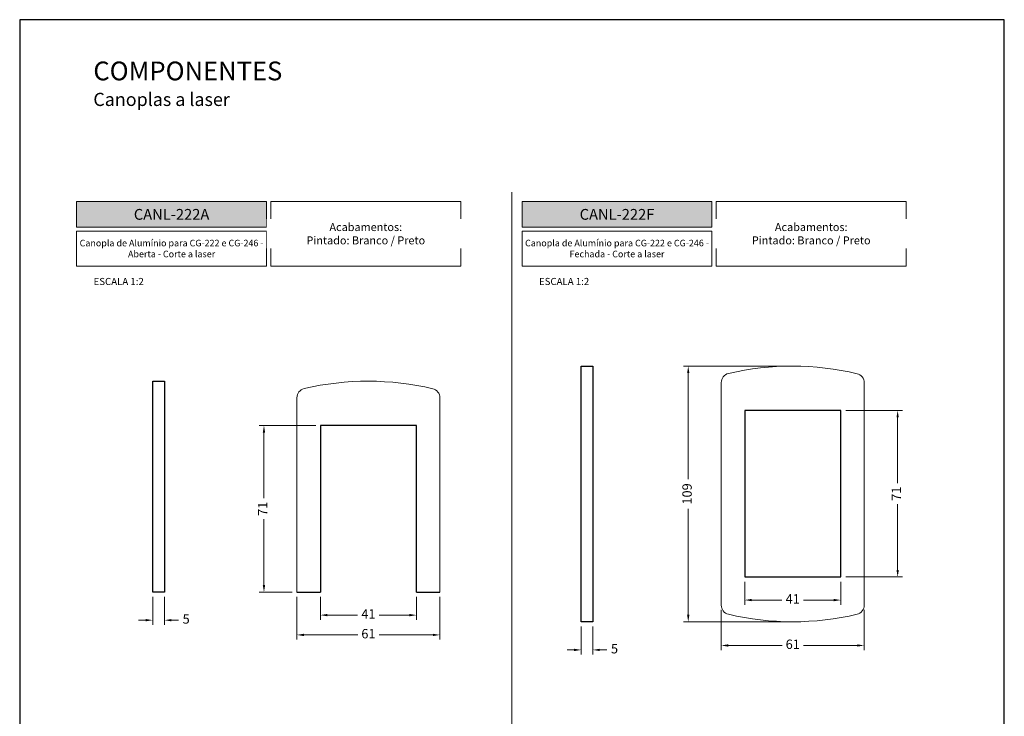
# Model space of a CAD drawing. Units: inches. Extents: x -1916 to 6911, y -397 to 613.
# Drawn here: x -1197 to -987, y 149 to 297 of the extents above; entities that cross this region are included whole.
import ezdxf

# ---------------------------------------------------------------- set-up
doc = ezdxf.new("R2010")
doc.units = ezdxf.units.IN
doc.header["$LTSCALE"] = 0.05
doc.header["$MEASUREMENT"] = 0
doc.layers.add('BRANCO', color=7, linetype='Continuous')
doc.layers.add('Layout', color=9, linetype='Continuous')
doc.layers.add('VERDE', color=7, linetype='Continuous', true_color=0x91bf42)
doc.styles.add('Perfil-01', font='TitilliumWeb-Light.ttf', dxfattribs={"height": 2})
doc.styles.get("Standard").update_dxf_attribs({"font": 'arial.ttf'})
doc.dimstyles.new('PERFIL-01', dxfattribs={"dimtxt": 4, "dimasz": 1.5, "dimexe": 1, "dimexo": 1, "dimgap": 1, "dimtad": 0, "dimdec": 0, "dimlfac": 2, "dimzin": 11, "dimdsep": 46, "dimtxsty": 'Standard', "dimcen": 0, "dimadec": 1, "dimazin": 3, "dimtfac": 1, "dimtdec": 0, "dimtofl": 0, "dimtmove": 0, "dimatfit": 1, "dimfxl": 1, "dimfrac": 2, "dimtzin": 11, "dimlwd": 0, "dimlwe": 0, "dimarcsym": 0})

# ---------------------------------------------------------------- blocks, each defined once
blk = doc.blocks.new('*D220')
at = {"layer": 'BRANCO', "color": 0, "lineweight": 0}
for p, q in [((-1133.33, 173.99), (-1133.33, 169.07)), ((-1112.83, 173.99), (-1112.83, 169.07)), ((-1131.83, 170.07), (-1125.38, 170.07)), ((-1114.33, 170.07), (-1120.78, 170.07))]:
    blk.add_line(p, q, dxfattribs=at)
at = {"layer": 'BRANCO', "color": 0}
for points in [[(-1131.83, 170.32), (-1131.83, 169.82), (-1133.33, 170.07)], [(-1114.33, 169.82), (-1114.33, 170.32), (-1112.83, 170.07)]]:
    blk.add_solid(points, dxfattribs=at)
at = {"layer": 'Defpoints', "color": 0}
for p in [(-1133.33, 174.99), (-1112.83, 174.99), (-1112.83, 170.07)]:
    blk.add_point(p, dxfattribs=at)
at = {"layer": 'BRANCO', "color": 0, "insert": (-1123.08, 170.07), "char_height": 2, "attachment_point": 5, "style": 'Perfil-01'}
blk.add_mtext('41', dxfattribs=at)
blk = doc.blocks.new('*D221')
at = {"layer": 'BRANCO', "color": 0, "lineweight": 0}
for p, q in [((-1134.33, 210.49), (-1146.36, 210.49)), ((-1145.36, 208.99), (-1145.36, 194.98)), ((-1145.36, 176.49), (-1145.36, 190.49)), ((-1139.33, 174.99), (-1146.36, 174.99))]:
    blk.add_line(p, q, dxfattribs=at)
at = {"layer": 'BRANCO', "color": 0}
for points in [[(-1145.11, 208.99), (-1145.61, 208.99), (-1145.36, 210.49)], [(-1145.61, 176.49), (-1145.11, 176.49), (-1145.36, 174.99)]]:
    blk.add_solid(points, dxfattribs=at)
at = {"layer": 'Defpoints', "color": 0}
for p in [(-1145.36, 210.49), (-1133.33, 210.49), (-1138.33, 174.99)]:
    blk.add_point(p, dxfattribs=at)
at = {"layer": 'BRANCO', "color": 0, "insert": (-1145.36, 192.74), "char_height": 2, "attachment_point": 5, "rotation": 90, "style": 'Perfil-01'}
blk.add_mtext('71', dxfattribs=at)
blk = doc.blocks.new('*D222')
at = {"layer": 'BRANCO', "color": 0, "lineweight": 0}
for p, q in [((-1138.33, 173.99), (-1138.33, 164.85)), ((-1107.83, 173.99), (-1107.83, 164.85)), ((-1136.83, 165.85), (-1125.37, 165.85)), ((-1109.33, 165.85), (-1120.8, 165.85))]:
    blk.add_line(p, q, dxfattribs=at)
at = {"layer": 'BRANCO', "color": 0}
for points in [[(-1136.83, 166.1), (-1136.83, 165.6), (-1138.33, 165.85)], [(-1109.33, 165.6), (-1109.33, 166.1), (-1107.83, 165.85)]]:
    blk.add_solid(points, dxfattribs=at)
at = {"layer": 'Defpoints', "color": 0}
for p in [(-1138.33, 174.99), (-1107.83, 174.99), (-1107.83, 165.85)]:
    blk.add_point(p, dxfattribs=at)
at = {"layer": 'BRANCO', "color": 0, "insert": (-1123.08, 165.85), "char_height": 2, "attachment_point": 5, "style": 'Perfil-01'}
blk.add_mtext('61', dxfattribs=at)
blk = doc.blocks.new('*D227')
at = {"layer": 'BRANCO', "color": 0, "lineweight": 0}
for p, q in [((-1042.83, 177.2), (-1042.83, 172.28)), ((-1022.33, 177.2), (-1022.33, 172.28)), ((-1041.33, 173.28), (-1034.88, 173.28)), ((-1023.83, 173.28), (-1030.28, 173.28))]:
    blk.add_line(p, q, dxfattribs=at)
at = {"layer": 'BRANCO', "color": 0}
for points in [[(-1041.33, 173.53), (-1041.33, 173.03), (-1042.83, 173.28)], [(-1023.83, 173.03), (-1023.83, 173.53), (-1022.33, 173.28)]]:
    blk.add_solid(points, dxfattribs=at)
at = {"layer": 'Defpoints', "color": 0}
for p in [(-1042.83, 178.2), (-1022.33, 178.2), (-1022.33, 173.28)]:
    blk.add_point(p, dxfattribs=at)
at = {"layer": 'BRANCO', "color": 0, "insert": (-1032.58, 173.28), "char_height": 2, "attachment_point": 5, "style": 'Perfil-01'}
blk.add_mtext('41', dxfattribs=at)
blk = doc.blocks.new('*D228')
at = {"layer": 'BRANCO', "color": 0, "lineweight": 0}
for p, q in [((-1033.58, 223.15), (-1055.87, 223.15)), ((-1054.87, 221.65), (-1054.87, 199.07)), ((-1054.87, 170.15), (-1054.87, 192.72)), ((-1033.58, 168.65), (-1055.87, 168.65))]:
    blk.add_line(p, q, dxfattribs=at)
at = {"layer": 'BRANCO', "color": 0}
for points in [[(-1054.62, 221.65), (-1055.12, 221.65), (-1054.87, 223.15)], [(-1055.12, 170.15), (-1054.62, 170.15), (-1054.87, 168.65)]]:
    blk.add_solid(points, dxfattribs=at)
at = {"layer": 'Defpoints', "color": 0}
for p in [(-1054.87, 223.15), (-1032.58, 223.15), (-1032.58, 168.65)]:
    blk.add_point(p, dxfattribs=at)
at = {"layer": 'BRANCO', "color": 0, "insert": (-1054.87, 195.9), "char_height": 2, "attachment_point": 5, "rotation": 90, "style": 'Perfil-01'}
blk.add_mtext('109', dxfattribs=at)
blk = doc.blocks.new('*D229')
at = {"layer": 'BRANCO', "color": 0, "lineweight": 0}
for p, q in [((-1021.25, 213.7), (-1009.21, 213.7)), ((-1010.21, 212.2), (-1010.21, 198.19)), ((-1010.21, 179.7), (-1010.21, 193.7)), ((-1021.25, 178.2), (-1009.21, 178.2))]:
    blk.add_line(p, q, dxfattribs=at)
at = {"layer": 'BRANCO', "color": 0}
for points in [[(-1009.96, 212.2), (-1010.46, 212.2), (-1010.21, 213.7)], [(-1010.46, 179.7), (-1009.96, 179.7), (-1010.21, 178.2)]]:
    blk.add_solid(points, dxfattribs=at)
at = {"layer": 'Defpoints', "color": 0}
for p in [(-1022.25, 213.7), (-1010.21, 213.7), (-1022.25, 178.2)]:
    blk.add_point(p, dxfattribs=at)
at = {"layer": 'BRANCO', "color": 0, "insert": (-1010.21, 195.95), "char_height": 2, "attachment_point": 5, "rotation": 90, "style": 'Perfil-01'}
blk.add_mtext('71', dxfattribs=at)
blk = doc.blocks.new('*D230')
at = {"layer": 'BRANCO', "color": 0, "lineweight": 0}
for p, q in [((-1047.83, 171.2), (-1047.83, 162.6)), ((-1017.33, 171.2), (-1017.33, 162.6)), ((-1046.33, 163.6), (-1034.87, 163.6)), ((-1018.83, 163.6), (-1030.3, 163.6))]:
    blk.add_line(p, q, dxfattribs=at)
at = {"layer": 'BRANCO', "color": 0}
for points in [[(-1046.33, 163.85), (-1046.33, 163.35), (-1047.83, 163.6)], [(-1018.83, 163.35), (-1018.83, 163.85), (-1017.33, 163.6)]]:
    blk.add_solid(points, dxfattribs=at)
at = {"layer": 'Defpoints', "color": 0}
for p in [(-1047.83, 172.2), (-1017.33, 172.2), (-1017.33, 163.6)]:
    blk.add_point(p, dxfattribs=at)
at = {"layer": 'BRANCO', "color": 0, "insert": (-1032.58, 163.6), "char_height": 2, "attachment_point": 5, "style": 'Perfil-01'}
blk.add_mtext('61', dxfattribs=at)
blk = doc.blocks.new('*D235')
at = {"layer": 'BRANCO', "color": 0, "lineweight": 0}
for p, q in [((-1077.73, 167.65), (-1077.73, 161.65)), ((-1075.23, 167.65), (-1075.23, 161.65)), ((-1079.23, 162.65), (-1080.73, 162.65)), ((-1073.73, 162.65), (-1072.23, 162.65))]:
    blk.add_line(p, q, dxfattribs=at)
at = {"layer": 'BRANCO', "color": 0}
for points in [[(-1079.23, 162.4), (-1079.23, 162.9), (-1077.73, 162.65)], [(-1073.73, 162.9), (-1073.73, 162.4), (-1075.23, 162.65)]]:
    blk.add_solid(points, dxfattribs=at)
at = {"layer": 'Defpoints', "color": 0}
for p in [(-1077.73, 168.65), (-1075.23, 168.65), (-1075.23, 162.65)]:
    blk.add_point(p, dxfattribs=at)
at = {"layer": 'BRANCO', "color": 0, "insert": (-1070.6, 162.65), "char_height": 2, "attachment_point": 5, "style": 'Perfil-01'}
blk.add_mtext('5', dxfattribs=at)
blk = doc.blocks.new('*D236')
at = {"layer": 'BRANCO', "color": 0, "lineweight": 0}
for p, q in [((-1169.09, 173.99), (-1169.09, 167.99)), ((-1166.59, 173.99), (-1166.59, 167.99)), ((-1170.59, 168.99), (-1172.09, 168.99)), ((-1165.09, 168.99), (-1163.59, 168.99))]:
    blk.add_line(p, q, dxfattribs=at)
at = {"layer": 'BRANCO', "color": 0}
for points in [[(-1170.59, 168.74), (-1170.59, 169.24), (-1169.09, 168.99)], [(-1165.09, 169.24), (-1165.09, 168.74), (-1166.59, 168.99)]]:
    blk.add_solid(points, dxfattribs=at)
at = {"layer": 'Defpoints', "color": 0}
for p in [(-1169.09, 174.99), (-1166.59, 174.99), (-1166.59, 168.99)]:
    blk.add_point(p, dxfattribs=at)
at = {"layer": 'BRANCO', "color": 0, "insert": (-1161.96, 168.99), "char_height": 2, "attachment_point": 5, "style": 'Perfil-01'}
blk.add_mtext('5', dxfattribs=at)

msp = doc.modelspace()

# ---------------------------------------------------------------- hatches: boundary and pattern name
at = {"layer": 'VERDE', "lineweight": 0}
h = msp.add_hatch(color=256, dxfattribs=at)
h.dxf.hatch_style = 1
h.paths.add_polyline_path([(-1185.3223, 258.2584), (-1185.3223, 252.7421), (-1144.8084, 252.7421), (-1144.8084, 258.2584)])
h = msp.add_hatch(color=256, dxfattribs=at)
h.dxf.hatch_style = 1
h.paths.add_polyline_path([(-1090.3223, 258.2584), (-1090.3223, 252.7421), (-1049.8084, 252.7421), (-1049.8084, 258.2584)])

# ---------------------------------------------------------------- linework, layer by layer
at = {"layer": 'BRANCO'}
for p, q in [((-1077.7252, 168.648), (-1077.7252, 223.1481)), ((-1077.7252, 223.1481), (-1075.2252, 223.1481)), ((-1075.2252, 223.1481), (-1075.2252, 168.648)), ((-1169.0909, 174.988), (-1169.0909, 219.9381)), ((-1169.0909, 219.9381), (-1166.5909, 219.9381)), ((-1166.5909, 219.9381), (-1166.5909, 174.988)), ((-1112.8291, 210.488), (-1133.3291, 210.488)), ((-1133.3291, 210.488), (-1133.3291, 174.988)), ((-1112.8291, 174.988), (-1112.8291, 210.488)), ((-1166.5909, 174.988), (-1169.0909, 174.988)), ((-1138.3312, 174.988), (-1133.3291, 174.988)), ((-1112.8291, 174.988), (-1107.8312, 174.988)), ((-1075.2252, 168.648), (-1077.7252, 168.648))]:
    msp.add_line(p, q, dxfattribs=at)
at = {"layer": 'BRANCO', "linetype": 'Continuous', "lineweight": 0}
for p, q in [((-1047.8317, 219.6344), (-1047.8317, 172.2018)), ((-1017.3317, 219.5949), (-1017.3317, 172.2018)), ((-1138.3312, 216.4244), (-1138.3312, 174.988)), ((-1107.8312, 216.3849), (-1107.8312, 174.988))]:
    msp.add_line(p, q, dxfattribs=at)
at = {"layer": 'BRANCO'}
msp.add_lwpolyline([(-1022.3296, 213.698), (-1042.8296, 213.698), (-1042.8296, 178.198), (-1022.3296, 178.198)], close=True, dxfattribs=at)
at = {"layer": 'BRANCO', "linetype": 'Continuous', "lineweight": 0}
for centre, radius, start, end in [((-1032.666, 163.1332), 60.0149, 76.712262, 103.11686), ((-1045.8317, 219.6344), 2, 103.11686, 180), ((-1019.3317, 219.5949), 2, 0, 76.712262), ((-1123.1655, 159.9232), 60.0149, 76.712262, 103.11686), ((-1136.3312, 216.4244), 2, 103.11686, 180), ((-1109.8312, 216.3849), 2, 0, 76.712262), ((-1045.8317, 172.2018), 2, 180, 256.623031), ((-1019.3317, 172.2018), 2, 283.376969, 0), ((-1032.5817, 227.9188), 59.2708, 256.623031, 283.376969)]:
    msp.add_arc(centre, radius, start, end, dxfattribs=at)
at = {"layer": 'Layout', "flags": 128}
msp.add_lwpolyline([(-1197.4611, 0), (-987.4611, 0), (-987.4611, 297), (-1197.4611, 297), (-1197.4611, 0)], dxfattribs=at)
at = {"layer": 'VERDE', "lineweight": 0}
msp.add_line((-1092.4611, 260.2584), (-1092.4611, 28.7416), dxfattribs=at)
for points in [[(-1185.3223, 258.2584), (-1144.8084, 258.2584), (-1144.8084, 252.7421), (-1185.3223, 252.7421)], [(-1143.9014, 258.2584), (-1103.3875, 258.2584), (-1103.3875, 244.4909), (-1143.9014, 244.4909)], [(-1090.3223, 258.2584), (-1049.8084, 258.2584), (-1049.8084, 252.7421), (-1090.3223, 252.7421)], [(-1048.9014, 258.2584), (-1008.3875, 258.2584), (-1008.3875, 244.4909), (-1048.9014, 244.4909)], [(-1185.3223, 251.9421), (-1144.8084, 251.9421), (-1144.8084, 244.4909), (-1185.3223, 244.4909)], [(-1090.3223, 251.9421), (-1049.8084, 251.9421), (-1049.8084, 244.4909), (-1090.3223, 244.4909)]]:
    msp.add_lwpolyline(points, close=True, dxfattribs=at)

# ---------------------------------------------------------------- texts
at = {"layer": 'BRANCO', "color": 7, "lineweight": -3, "insert": (-1181.7579, 288.0745), "char_height": 4, "width": 49.771502, "attachment_point": 1, "style": 'Perfil-01'}
msp.add_mtext('\\pxql;COMPONENTES\\P{\\H0.7x;Canoplas a laser}', dxfattribs=at)
at = {"layer": 'VERDE', "lineweight": -3, "char_height": 2.3, "width": 40.51392, "attachment_point": 5, "style": 'Perfil-01'}
for s, insert in [('{\\fTitillium Web|b1|i0|c0|p2;\\C7;\\c16448250;CANL-222A}', (-1165.0654, 255.5002)), ('{\\fTitillium Web|b1|i0|c0|p2;\\C7;\\c16448250;CANL-222F}', (-1070.0654, 255.5002))]:
    msp.add_mtext(s, dxfattribs=dict(at, insert=insert))
at = {"layer": 'VERDE', "lineweight": 0, "attachment_point": 5, "style": 'Perfil-01'}
for s, insert, char_height, width in [('{\\W2.42705;}Canopla de Alumínio para CG-222 e CG-246 - Aberta - Corte a laser', (-1165.0654, 248.2165), 1.4, 40.51392), ('{\\W2.42705;}Canopla de Alumínio para CG-222 e CG-246 - Fechada - Corte a laser', (-1070.0654, 248.2165), 1.4, 40.51392), ('\\pxqc;ESCALA 1:2', (-1176.3493, 241.1975), 1.512, 21.06215), ('\\pxqc;ESCALA 1:2', (-1176.3493, 241.1975), 1.512, 21.06215), ('\\pxqc;ESCALA 1:2', (-1081.3493, 241.1975), 1.512, 21.06215)]:
    msp.add_mtext(s, dxfattribs=dict(at, insert=insert, char_height=char_height, width=width))

# ---------------------------------------------------------------- dimensions: what is measured, and where the dimension line sits
at = {"layer": 'BRANCO'}
for base, p1, p2, picture, middle in [((-1054.865, 223.148), (-1032.5817, 168.648), (-1032.5765, 223.148), '*D228', (-1054.865, 195.898)), ((-1010.2112, 213.698), (-1022.2466, 178.198), (-1022.2466, 213.698), '*D229', (-1010.2112, 195.948)), ((-1145.3645, 210.488), (-1138.3312, 174.988), (-1133.3291, 210.488), '*D221', (-1145.3645, 192.738))]:
    dim = msp.add_linear_dim(base=base, p1=p1, p2=p2, angle=90, dimstyle='PERFIL-01', override={"dimtxt": 2, "dimtxsty": 'Perfil-01'}, dxfattribs=at)
    dim.commit()
    dim.dimension.update_dxf_attribs({"geometry": picture, "text_midpoint": middle})
for base, p1, p2, picture, middle in [((-1022.3296, 173.2828), (-1042.8296, 178.198), (-1022.3296, 178.198), '*D227', (-1032.5796, 173.2828)), ((-1107.8312, 165.8456), (-1138.3312, 174.988), (-1107.8312, 174.988), '*D222', (-1123.0812, 165.8456)), ((-1112.8291, 170.0729), (-1133.3291, 174.988), (-1112.8291, 174.988), '*D220', (-1123.0791, 170.0729)), ((-1017.3317, 163.6004), (-1047.8317, 172.2018), (-1017.3317, 172.2003), '*D230', (-1032.5817, 163.6004))]:
    dim = msp.add_linear_dim(base=base, p1=p1, p2=p2, dimstyle='PERFIL-01', override={"dimtxt": 2, "dimtxsty": 'Perfil-01'}, dxfattribs=at)
    dim.commit()
    dim.dimension.update_dxf_attribs({"geometry": picture, "text_midpoint": middle})
for base, p1, p2, picture, middle in [((-1166.5909, 168.988), (-1169.0909, 174.988), (-1166.5909, 174.988), '*D236', (-1161.9623, 168.988)), ((-1075.2252, 162.648), (-1077.7252, 168.648), (-1075.2252, 168.648), '*D235', (-1070.5966, 162.648))]:
    dim = msp.add_linear_dim(base=base, p1=p1, p2=p2, dimstyle='PERFIL-01', override={"dimtxt": 2, "dimtxsty": 'Perfil-01'}, dxfattribs=at)
    dim.commit()
    dim.dimension.update_dxf_attribs({"geometry": picture, "text_midpoint": middle, "dimtype": 160})

# ---------------------------------------------------------------- next in the draw order: texts
at = {"layer": 'VERDE', "lineweight": 0, "char_height": 1.7, "width": 40.51392, "attachment_point": 5, "style": 'Perfil-01', "bg_fill": 2}
for insert in [(-1123.6445, 251.3747), (-1028.6445, 251.3747)]:
    msp.add_mtext('\\pxqc;{\\fTitillium Web|b1|i0|c0|p2;Acabamentos: }\\PPintado: Branco / Preto', dxfattribs=dict(at, insert=insert))

doc.saveas('drawing.dxf')
